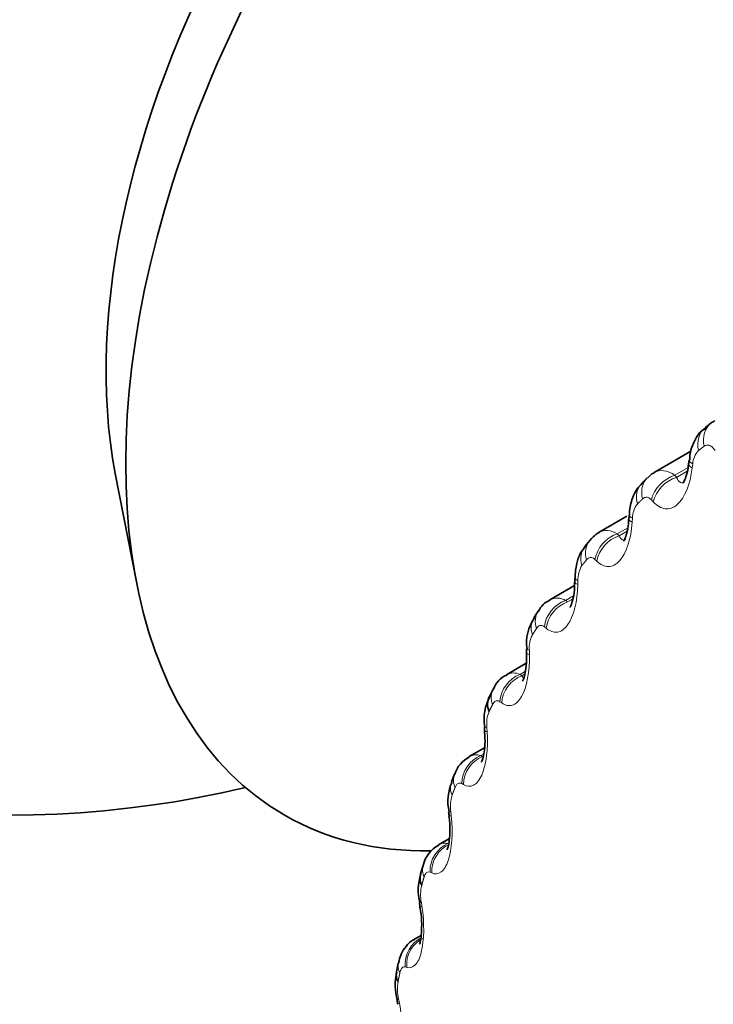
# Model space of a CAD drawing. Units: millimetres. Extents: x 0 to 815, y 0 to 1164.
# Drawn here: x 127 to 132, y 265 to 272 of the extents above; entities that cross this region are included whole.
import ezdxf
from ezdxf import colors
from ezdxf.entities.mleader import LeaderData, LeaderLine
from ezdxf.math import Vec2, Vec3

# ---------------------------------------------------------------- set-up
doc = ezdxf.new("R2010")
doc.units = ezdxf.units.MM
doc.layers.add('DV6_Défaut', color=7, linetype='Continuous')
doc.layers.add('Défaut', color=7, linetype='Continuous')

# ---------------------------------------------------------------- blocks, each defined once
blk = doc.blocks.new('_DOT')
at = {"color": 0}
blk.add_line((0, 0), (-1, 0), dxfattribs=at)
at = {"color": 0, "const_width": 0.333}
blk.add_lwpolyline([(-0.1665, 0, 1), (0.1665, 0, 1)], format="xyb", close=True, dxfattribs=at)
blk = doc.blocks.new('SE5')
at = {"layer": 'DV6_Défaut', "color": 7, "linetype": 'Continuous', "lineweight": 35}
for p, q in [((131.5546, 268.9257), (131.5122, 268.8933)), ((131.4082, 268.7222), (131.1441, 268.5697)), ((127.2676, 268.5634), (127.419, 267.7832)), ((131.096, 268.5334), (131.0573, 268.4956)), ((130.9479, 268.2552), (130.7479, 268.1398)), ((130.6801, 268.0818), (130.6453, 268.0389)), ((130.5713, 267.7575), (130.3926, 267.6543)), ((130.3091, 267.574), (130.2783, 267.5263)), ((130.2239, 267.199), (130.0807, 267.1163)), ((129.9847, 267.013), (129.9582, 266.9607)), ((129.9233, 266.5917), (129.8139, 266.5285)), ((129.7083, 266.4021), (129.6861, 266.3456)), ((129.6706, 265.9385), (129.5935, 265.894)), ((129.4809, 265.7447), (129.4631, 265.6841)), ((129.4677, 265.243), (129.4204, 265.2157)), ((129.3034, 265.0441), (129.29, 264.9799))]:
    blk.add_line(p, q, dxfattribs=at)
at = {"layer": 'DV6_Défaut', "color": 7, "linetype": 'Continuous', "lineweight": 18}
for p, q in [((131.5826, 268.7282), (131.5692, 268.7441)), ((131.2918, 268.5494), (131.388, 268.605)), ((131.3052, 268.5348), (131.382, 268.5791)), ((131.4209, 268.6308), (131.4174, 268.6021)), ((131.2918, 268.5494), (131.3052, 268.5348)), ((131.1369, 268.3595), (131.1235, 268.3736)), ((130.9879, 268.2414), (130.9859, 268.2121)), ((130.8783, 268.1281), (130.9533, 268.1714)), ((130.8917, 268.1152), (130.949, 268.1483)), ((130.8783, 268.1281), (130.8917, 268.1152)), ((130.7311, 267.9326), (130.7178, 267.945)), ((130.5956, 267.7944), (130.5949, 267.7648)), ((130.5067, 267.6504), (130.563, 267.6828)), ((130.5067, 267.6504), (130.5198, 267.6392)), ((130.5198, 267.6392), (130.5592, 267.6619)), ((130.3671, 267.4498), (130.3541, 267.4605)), ((130.2458, 267.2923), (130.2465, 267.2624)), ((130.1788, 267.1185), (130.2177, 267.1409)), ((130.1788, 267.1185), (130.1916, 267.1092)), ((130.1916, 267.1092), (130.2132, 267.1216)), ((130.0469, 266.9136), (130.0342, 266.9224)), ((129.9404, 266.7375), (129.9424, 266.7075)), ((129.8963, 266.5352), (129.9176, 266.5475)), ((129.8963, 266.5352), (129.9087, 266.5278)), ((129.772, 266.3266), (129.7597, 266.3336)), ((129.681, 266.1329), (129.6843, 266.103)), ((129.5439, 265.6918), (129.5322, 265.697)), ((129.4689, 265.4815), (129.4734, 265.4518)), ((129.3638, 265.0126), (129.3526, 265.0158)), ((129.3051, 264.7868), (129.3107, 264.7573))]:
    blk.add_line(p, q, dxfattribs=at)
at = {"layer": 'DV6_Défaut', "color": 7, "linetype": 'Continuous', "lineweight": 35}
for centre, radius, start, end in [((126.4938, 273.6069), 7.5, 120, 283.1834), ((125.0778, 269.3701), 6.357, 353.33176, 353.59442), ((124.6931, 268.6555), 6.283, 356.15719, 356.42602), ((124.3607, 267.9039), 6.2133, 358.85964, 359.13405), ((130.4522, 267.5074), 0.1558, 112.12793, 155.08586), ((130.5272, 267.3462), 0.3016, 144.0067, 188.57588), ((124.0877, 267.1161), 6.1408, 1.45192, 1.73153), ((130.1569, 266.9476), 0.1819, 114.40916, 159.20852), ((130.2392, 266.8003), 0.3189, 150.17203, 190.65204), ((123.8795, 266.2943), 6.0595, 3.94677, 4.23141), ((129.9054, 266.342), 0.2044, 116.25252, 162.99892), ((129.9984, 266.2058), 0.3383, 155.844, 192.56323), ((123.7405, 265.4415), 5.9649, 6.35675, 6.64642), ((129.7029, 265.6919), 0.2275, 118.53033, 166.55844), ((129.8046, 265.5663), 0.3581, 160.97808, 194.47447), ((123.674, 264.5616), 5.8535, 8.69427, 8.98912), ((129.6695, 264.8843), 0.3887, 165.91727, 195.83938), ((123.6819, 263.659), 5.7226, 10.97156, 11.2719)]:
    blk.add_arc(centre, radius, start, end, dxfattribs=at)
at = {"layer": 'DV6_Défaut', "color": 7, "linetype": 'Continuous', "lineweight": 18}
for centre, radius, start, end in [((131.5659, 268.6255), 0.145, 135.72479, 177.89409), ((131.1515, 268.2419), 0.1636, 141.92384, 180.16296), ((130.7805, 267.8019), 0.1851, 147.7349, 182.31763), ((130.4472, 267.5565), 0.1111, 57.60513, 119.21908), ((130.4548, 267.3084), 0.2096, 153.15079, 184.39244), ((130.1325, 267.022), 0.107, 64.36697, 118.79736), ((130.1762, 266.764), 0.2372, 158.18062, 186.41254), ((129.864, 266.4343), 0.106, 72.25294, 117.99107), ((129.9459, 266.172), 0.2677, 162.84458, 188.39591), ((129.7648, 265.5356), 0.3009, 167.16954, 190.35538), ((129.6336, 264.8584), 0.3363, 171.18561, 192.30052)]:
    blk.add_arc(centre, radius, start, end, dxfattribs=at)
at = {"layer": 'DV6_Défaut', "color": 7, "linetype": 'Continuous', "lineweight": 35}
for centre, major_axis, ratio, start_param, end_param in [((131.2314, 270.8717), (-2.75, -4.7631), 0.57735, 2.669244, 6.283185), ((130.5807, 271.2474), (-2.3898, -4.1393), 0.57735, 3.728083, 5.696694), ((131.6751, 268.7661), (0.1205, -0.1596), 0.814416, 3.041044, 3.14124), ((130.4264, 267.2772), (0.1999, 0.0055), 0.113657, 3.116539, 3.142103), ((130.1369, 266.8711), (0.1788, -0.0897), 0.763191, 3.141094, 3.838927), ((130.122, 266.7559), (0.1995, 0.0145), 0.063012, 3.141869, 3.168627), ((130.1242, 266.7256), (0.1995, 0.0142), 0.062001, 3.116466, 3.141909), ((131.2314, 270.8717), (-2.75, -4.7631), 0.57735, 0, 0.334576), ((129.6552, 265.6284), (0.1921, -0.0557), 0.714126, 3.141844, 3.703652), ((129.6531, 265.5071), (0.1976, 0.0309), 0.043866, 2.765188, 3.141846), ((129.6578, 265.4771), (0.1976, 0.0307), 0.044819, 3.141829, 3.169066), ((129.486, 264.9399), (0.196, -0.04), 0.684067, 3.142088, 3.647158), ((129.4961, 264.7867), (0.1963, 0.0385), 0.099438, 3.141966, 3.171769)]:
    blk.add_ellipse(centre, major_axis=major_axis, ratio=ratio, start_param=start_param, end_param=end_param, dxfattribs=at)
at = {"layer": 'DV6_Défaut', "color": 7, "linetype": 'Continuous', "lineweight": 18}
for centre, major_axis, ratio, start_param, end_param in [((131.6751, 268.7661), (0.1205, -0.1596), 0.814416, 3.14124, 4.204113), ((131.6345, 268.735), (0.1223, -0.1583), 0.81403, 3.141261, 4.195266), ((131.5939, 268.6383), (0.1987, -0.0226), 0.259599, 3.160337, 3.686379), ((131.5906, 268.6091), (0.1987, -0.0228), 0.258482, 3.124413, 3.684809), ((131.1977, 268.3532), (0.1404, -0.1424), 0.807433, 3.141733, 4.097537), ((131.2349, 268.3895), (0.1389, -0.1439), 0.808186, 3.139784, 4.106051), ((131.2982, 268.3825), (-0.147, -0.1356), 0.755842, 4.139715, 5.449677), ((131.3117, 268.3679), (-0.1473, -0.1353), 0.756411, 4.141273, 5.449368), ((131.1615, 268.2214), (0.1996, -0.013), 0.212149, 3.123922, 3.650294), ((131.1634, 268.2511), (0.1996, -0.0127), 0.213241, 3.150844, 3.651911), ((130.8347, 267.955), (0.1546, -0.1268), 0.797837, 3.141249, 4.012642), ((130.8949, 267.9564), (-0.1388, -0.144), 0.791593, 4.116857, 5.426819), ((130.9082, 267.9435), (-0.1391, -0.1437), 0.792141, 4.11858, 5.426674), ((130.8012, 267.9137), (0.1559, -0.1253), 0.79672, 3.141961, 4.004629), ((130.7733, 267.8067), (0.2, -0.0033), 0.164858, 3.146812, 3.620192), ((130.7728, 267.7767), (0.2, -0.0035), 0.163792, 3.12336, 3.618521), ((130.5332, 267.4746), (-0.129, -0.1529), 0.824248, 4.086347, 5.396309), ((130.4767, 267.4649), (0.1677, -0.1091), 0.783423, 3.141908, 3.925509), ((130.5464, 267.4635), (-0.1293, -0.1526), 0.824779, 4.088242, 5.396336), ((130.447, 267.4188), (0.1687, -0.1075), 0.781948, 3.141319, 3.918111), ((130.4256, 267.3074), (0.1999, 0.0058), 0.114696, 3.161051, 3.591071), ((130.4264, 267.2772), (0.1999, 0.0055), 0.113657, 3.142103, 3.589343), ((130.2152, 266.9397), (-0.1172, -0.1621), 0.853641, 4.04621, 5.356172), ((130.228, 266.9304), (-0.1176, -0.1618), 0.854156, 4.048281, 5.356375), ((130.1626, 266.9218), (0.178, -0.0912), 0.765016, 3.140865, 3.845651), ((130.122, 266.7559), (0.1995, 0.0145), 0.063012, 3.168627, 3.564411), ((130.1242, 266.7256), (0.1995, 0.0142), 0.062001, 3.141909, 3.562621), ((129.9423, 266.3542), (-0.1027, -0.1716), 0.879622, 3.993813, 5.303774), ((129.9547, 266.3468), (-0.1031, -0.1714), 0.880123, 3.99605, 5.304145), ((129.8941, 266.3283), (0.1859, -0.0738), 0.742711, 3.140615, 3.773494), ((129.8725, 266.2733), (0.1865, -0.0723), 0.740545, 3.141427, 3.767459), ((129.864, 266.1547), (0.1987, 0.0228), 0.010068, 3.167022, 3.540088), ((129.8675, 266.1245), (0.1987, 0.0226), 0.009085, 3.14159, 3.538233), ((129.7161, 265.7213), (-0.0847, -0.1812), 0.90206, 3.925693, 5.235655), ((129.7279, 265.7157), (-0.0852, -0.181), 0.902549, 3.928067, 5.236161), ((129.6726, 265.6875), (0.1917, -0.0571), 0.716622, 3.141017, 3.709018), ((129.6578, 265.4771), (0.1976, 0.0307), 0.044819, 2.767113, 3.141829), ((129.5376, 265.0441), (-0.0621, -0.1901), 0.920839, 3.837498, 5.14746), ((129.5488, 265.0404), (-0.0626, -0.19), 0.921318, 3.839934, 5.148028), ((129.4991, 265.0027), (0.1957, -0.0414), 0.686881, 3.141758, 3.651893), ((129.4903, 264.8164), (0.1962, 0.0388), 0.098514, 2.785134, 3.125609), ((129.4961, 264.7867), (0.1963, 0.0385), 0.099438, 2.787132, 3.141966)]:
    blk.add_ellipse(centre, major_axis=major_axis, ratio=ratio, start_param=start_param, end_param=end_param, dxfattribs=at)
at = {"layer": 'DV6_Défaut', "color": 7, "linetype": 'Continuous', "lineweight": 35}
for points in [[(131.5682, 268.9347), (131.5721, 268.9377), (131.5761, 268.9403), (131.5802, 268.9426)], [(131.1447, 268.5683), (131.1376, 268.5681), (131.1221, 268.5559), (131.0981, 268.5316)], [(130.7481, 268.1376), (130.7384, 268.1372), (130.7158, 268.1187), (130.6803, 268.082)]]:
    blk.add_open_spline(points, degree=3, dxfattribs=at)
for points, knots in [([(131.5157, 268.8893), (131.501, 268.8797), (131.4674, 268.8575), (131.4289, 268.7918), (131.4015, 268.7224), (131.3997, 268.6763), (131.3991, 268.6594)], [0, 0, 0, 0, 0.179067, 0.474564, 0.833518, 1, 1, 1, 1]), ([(131.3903, 268.6329), (131.3896, 268.6217), (131.3872, 268.5878), (131.3738, 268.5398), (131.3576, 268.5025), (131.3513, 268.4932), (131.3501, 268.4926), (131.35, 268.4926)], [0, 0, 0, 0, 0.129209, 0.459343, 0.722962, 0.945014, 1, 1, 1, 1]), ([(131.0615, 268.4923), (131.0471, 268.4799), (131.0156, 268.4526), (130.9837, 268.3793), (130.9648, 268.3114), (130.9654, 268.2708), (130.9655, 268.2632)], [0, 0, 0, 0, 0.20359, 0.516336, 0.922392, 1, 1, 1, 1]), ([(130.9603, 268.2352), (130.9601, 268.2231), (130.9592, 268.1868), (130.9476, 268.1338), (130.9325, 268.0911), (130.9245, 268.077), (130.9228, 268.0757), (130.9227, 268.0757)], [0, 0, 0, 0, 0.128196, 0.447917, 0.698039, 0.905967, 1, 1, 1, 1]), ([(130.6501, 268.0364), (130.6361, 268.021), (130.6072, 267.9883), (130.5812, 267.9077), (130.5763, 267.849), (130.5744, 267.8099)], [0, 0, 0, 0, 0.234949, 0.575112, 1, 1, 1, 1]), ([(130.5712, 267.7808), (130.5715, 267.7678), (130.5723, 267.7293), (130.5629, 267.6713), (130.5492, 267.623), (130.5398, 267.6039), (130.5378, 267.6008), (130.5378, 267.6008)], [0, 0, 0, 0, 0.126794, 0.43793, 0.678527, 0.877341, 1, 1, 1, 1]), ([(130.2243, 267.2722), (130.2254, 267.2542), (130.2281, 267.2107), (130.2201, 267.1467), (130.2081, 267.0959), (130.1989, 267.0747), (130.1967, 267.0711), (130.1967, 267.0711)], [0, 0, 0, 0, 0.1645286, 0.4611525, 0.6897807, 0.8807808, 1, 1, 1, 1]), ([(129.9225, 266.7115), (129.9244, 266.6932), (129.929, 266.6482), (129.9241, 266.5788), (129.9142, 266.5217), (129.9046, 266.4943), (129.9018, 266.489), (129.9017, 266.4889)], [0, 0, 0, 0, 0.157106, 0.448938, 0.677645, 0.86508, 1, 1, 1, 1]), ([(129.6668, 266.1017), (129.6695, 266.0833), (129.6761, 266.0372), (129.6746, 265.9625), (129.6671, 265.8992), (129.6579, 265.8648), (129.6543, 265.8576), (129.6542, 265.8572), (129.6542, 265.8572)], [0, 0, 0, 0, 0.149397, 0.434578, 0.662352, 0.84698, 0.995734, 1, 1, 1, 1]), ([(129.4583, 265.4459), (129.4617, 265.4275), (129.4703, 265.3806), (129.4726, 265.3012), (129.4682, 265.2316), (129.46, 265.1912), (129.4558, 265.18), (129.4554, 265.1791), (129.4554, 265.1791)], [0, 0, 0, 0, 0.1407584, 0.4158792, 0.6401583, 0.821029, 0.9652752, 1, 1, 1, 1]), ([(129.4211, 265.2141), (129.4177, 265.2129), (129.3934, 265.204), (129.3572, 265.1648), (129.3201, 265.1074), (129.3099, 265.0675), (129.3042, 265.044)], [0, 0, 0, 0, 0.044211, 0.373348, 0.683532, 1, 1, 1, 1])]:
    blk.add_open_spline(points, degree=3, knots=knots, dxfattribs=at)
at = {"layer": 'DV6_Défaut', "color": 7, "linetype": 'Continuous', "lineweight": 18}
for points, degree in [([(131.5029, 268.758), (131.4824, 268.7425), (131.462, 268.7268)], 2), ([(131.1442, 268.5697), (131.1861, 268.5937), (131.2394, 268.5866), (131.2918, 268.5494)], 3), ([(131.0602, 268.3792), (131.0414, 268.3611), (131.0227, 268.3427)], 2), ([(130.7475, 268.1393), (130.7846, 268.1607), (130.8312, 268.1571), (130.8783, 268.1281)], 3), ([(130.6577, 267.9423), (130.6408, 267.9216), (130.624, 267.9007)], 2), ([(130.2977, 267.4494), (130.2826, 267.4263), (130.2678, 267.403)], 2), ([(130.1916, 267.1092), (130.1959, 267.1007), (130.2006, 267.0947), (130.206, 267.0918)], 3), ([(129.9818, 266.9032), (129.9688, 266.8778), (129.9559, 266.8522)], 2), ([(129.7118, 266.3063), (129.7008, 266.2787), (129.6901, 266.251)], 2), ([(129.5936, 265.8937), (129.6131, 265.9051), (129.6359, 265.9087), (129.6606, 265.9035)], 3), ([(129.4889, 265.6619), (129.4801, 265.6323), (129.4715, 265.6024)], 2), ([(129.3144, 264.9732), (129.3078, 264.9416), (129.3013, 264.9099)], 2)]:
    blk.add_open_spline(points, degree=degree, dxfattribs=at)
for points, knots in [([(131.5692, 268.7441), (131.5616, 268.7529), (131.5533, 268.7596), (131.5449, 268.7633), (131.5363, 268.7671), (131.5274, 268.768), (131.5189, 268.7659), (131.5134, 268.7645), (131.508, 268.7619), (131.5029, 268.758)], [0, 0, 0, 0, 0.375861, 0.375861, 0.375861, 0.756045, 0.756045, 0.756045, 1, 1, 1, 1]), ([(131.4174, 268.6021), (131.4032, 268.4849), (131.3622, 268.3849), (131.2821, 268.3154), (131.2526, 268.3054), (131.1933, 268.3132), (131.1642, 268.3306), (131.1369, 268.3595)], [0, 0, 0, 0, 0.5, 0.5, 0.75, 0.75, 1, 1, 1, 1]), ([(131.3052, 268.5348), (131.3123, 268.5168), (131.3213, 268.5038), (131.3417, 268.4943), (131.352, 268.4953), (131.3629, 268.5018)], [0, 0, 0, 0, 0.564761, 0.564761, 1, 1, 1, 1]), ([(131.1235, 268.3736), (131.116, 268.3816), (131.1079, 268.3871), (131.0997, 268.3898), (131.0914, 268.3925), (131.0829, 268.3923), (131.075, 268.3891), (131.0698, 268.3871), (131.0648, 268.3837), (131.0602, 268.3792)], [0, 0, 0, 0, 0.375861, 0.375861, 0.375861, 0.756045, 0.756045, 0.756045, 1, 1, 1, 1]), ([(130.9859, 268.2121), (130.9774, 268.093), (130.9428, 267.9877), (130.8701, 267.9076), (130.8426, 267.8937), (130.7862, 267.8937), (130.7581, 267.9073), (130.7311, 267.9326)], [0, 0, 0, 0, 0.5, 0.5, 0.75, 0.75, 1, 1, 1, 1]), ([(130.8917, 268.1152), (130.8986, 268.099), (130.9072, 268.0879), (130.9247, 268.0825), (130.9322, 268.0838), (130.9401, 268.0886)], [0, 0, 0, 0, 0.616748, 0.616748, 1, 1, 1, 1]), ([(130.7178, 267.945), (130.7104, 267.952), (130.7024, 267.9565), (130.6946, 267.9581), (130.6867, 267.9598), (130.6787, 267.9585), (130.6713, 267.9542), (130.6665, 267.9514), (130.6619, 267.9474), (130.6577, 267.9423)], [0, 0, 0, 0, 0.375861, 0.375861, 0.375861, 0.756045, 0.756045, 0.756045, 1, 1, 1, 1]), ([(130.5949, 267.7648), (130.5921, 267.6442), (130.564, 267.5341), (130.4989, 267.4439), (130.4737, 267.4261), (130.4207, 267.4184), (130.3936, 267.4281), (130.3671, 267.4498)], [0, 0, 0, 0, 0.5, 0.5, 0.75, 0.75, 1, 1, 1, 1]), ([(130.3541, 267.4605), (130.3468, 267.4664), (130.3391, 267.4699), (130.3316, 267.4704), (130.3241, 267.471), (130.3166, 267.4686), (130.3099, 267.4633), (130.3055, 267.4598), (130.3014, 267.4552), (130.2977, 267.4494)], [0, 0, 0, 0, 0.375861, 0.375861, 0.375861, 0.756045, 0.756045, 0.756045, 1, 1, 1, 1]), ([(130.2465, 267.2624), (130.2492, 267.1409), (130.2276, 267.0265), (130.1707, 266.9266), (130.1478, 266.9051), (130.0985, 266.8897), (130.0727, 266.8956), (130.0469, 266.9136)], [0, 0, 0, 0, 0.5, 0.5, 0.75, 0.75, 1, 1, 1, 1]), ([(130.0342, 266.9224), (130.0271, 266.9273), (130.0197, 266.9297), (130.0127, 266.9292), (130.0056, 266.9287), (129.9987, 266.9252), (129.9926, 266.9189), (129.9887, 266.9148), (129.985, 266.9095), (129.9818, 266.9032)], [0, 0, 0, 0, 0.375861, 0.375861, 0.375861, 0.756045, 0.756045, 0.756045, 1, 1, 1, 1]), ([(129.9424, 266.7075), (129.9505, 266.5857), (129.9355, 266.4674), (129.8869, 266.3584), (129.8666, 266.3333), (129.8213, 266.3103), (129.7969, 266.3123), (129.772, 266.3266)], [0, 0, 0, 0, 0.5, 0.5, 0.75, 0.75, 1, 1, 1, 1]), ([(129.7597, 266.3336), (129.7529, 266.3375), (129.7459, 266.3388), (129.7394, 266.3372), (129.7328, 266.3356), (129.7265, 266.331), (129.7211, 266.3238), (129.7177, 266.3191), (129.7145, 266.3132), (129.7118, 266.3063)], [0, 0, 0, 0, 0.375861, 0.375861, 0.375861, 0.756045, 0.756045, 0.756045, 1, 1, 1, 1]), ([(129.6843, 266.103), (129.6975, 265.9812), (129.6891, 265.8597), (129.649, 265.7421), (129.6314, 265.7136), (129.5904, 265.6832), (129.5678, 265.6813), (129.5439, 265.6918)], [0, 0, 0, 0, 0.5, 0.5, 0.75, 0.75, 1, 1, 1, 1]), ([(129.5322, 265.697), (129.5256, 265.6998), (129.5191, 265.7), (129.5131, 265.6974), (129.5071, 265.6948), (129.5014, 265.6892), (129.4968, 265.681), (129.4938, 265.6757), (129.4911, 265.6692), (129.4889, 265.6619)], [0, 0, 0, 0, 0.375861, 0.375861, 0.375861, 0.756045, 0.756045, 0.756045, 1, 1, 1, 1]), ([(129.4734, 265.4518), (129.4916, 265.3307), (129.4896, 265.2066), (129.4584, 265.0809), (129.4434, 265.0491), (129.4071, 265.0115), (129.3863, 265.0059), (129.3638, 265.0126)], [0, 0, 0, 0, 0.5, 0.5, 0.75, 0.75, 1, 1, 1, 1]), ([(129.3526, 265.0158), (129.3464, 265.0177), (129.3404, 265.0168), (129.335, 265.0132), (129.3295, 265.0095), (129.3246, 265.0029), (129.3207, 264.9938), (129.3182, 264.988), (129.3161, 264.981), (129.3144, 264.9732)], [0, 0, 0, 0, 0.375861, 0.375861, 0.375861, 0.756045, 0.756045, 0.756045, 1, 1, 1, 1]), ([(129.3107, 264.7573), (129.3337, 264.6375), (129.3381, 264.5112), (129.3158, 264.3782), (129.3038, 264.3433), (129.2724, 264.2987), (129.2535, 264.2893), (129.2324, 264.2923)], [0, 0, 0, 0, 0.5, 0.5, 0.75, 0.75, 1, 1, 1, 1])]:
    blk.add_open_spline(points, degree=3, knots=knots, dxfattribs=at)

msp = doc.modelspace()

# ---------------------------------------------------------------- block references
at = {"layer": 'Défaut'}
msp.add_blockref('SE5', (0, 0), dxfattribs=at)

# ---------------------------------------------------------------- leaders
at = {"layer": 'Défaut', "color": 7, "linetype": 'Continuous', "lineweight": 18}
ml = msp.add_multileader_mtext('Standard', dxfattribs=at)
ml.set_content('{\\pxsm0.9;\\fSolid Edge ISO|b1||i0||c0|p34;\\W1.;06/09/2023\\P}', color=256)
ml.set_leader_properties()
ml.set_arrow_properties(name='DOT')
ml.build(insert=Vec2(0, 0))
ml.multileader.update_dxf_attribs({"leader_type": 0, "dogleg_length": 0, "arrow_head_size": 12})
ctx = ml.context
ctx.base_point, ctx.char_height, ctx.arrow_head_size, ctx.landing_gap_size = Vec3(656.6018, 1156.9733), 12, 12, 4.2
notes = []
notes.append((ctx, [(0, (0, 0, 0), (0, 0), (1, 0), 1, [])]))
ctx.mtext.insert = Vec3(658.6018, 1163.0934)
for ctx, leaders in notes:
    for number, flags, end, landing, length, lines in leaders:
        leader = LeaderData()
        leader.index, (leader.has_last_leader_line, leader.has_dogleg_vector, leader.attachment_direction) = number, flags
        leader.last_leader_point, leader.dogleg_vector, leader.dogleg_length = Vec3(end), Vec3(landing), length
        for number, points, colour, breaks in lines:
            line = LeaderLine()
            line.index, line.vertices, line.color, line.breaks = number, Vec3.list(points), colors.encode_raw_color(colour), breaks
            leader.lines.append(line)
        ctx.leaders.append(leader)

doc.saveas('drawing.dxf')
